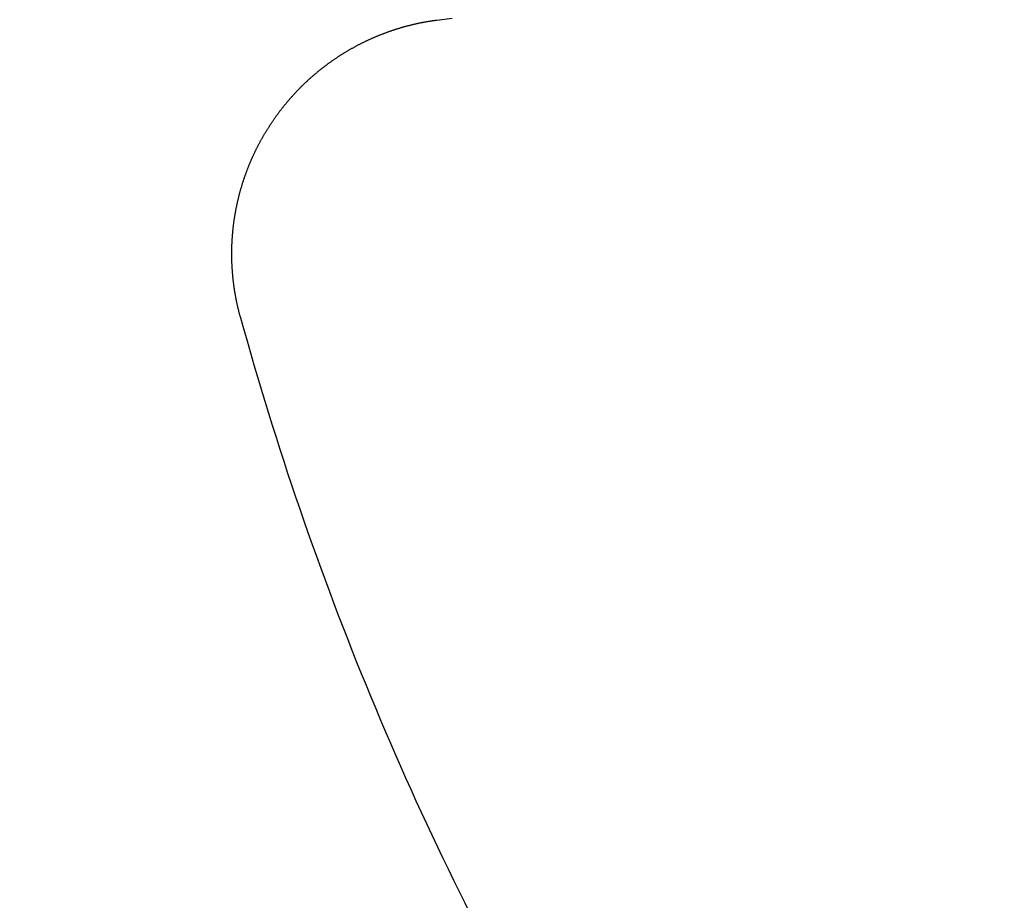
# Model space of a CAD drawing. Extents: x -250 to 250, y -250 to 570.
# Drawn here: x -28 to -20, y -12 to -5 of the extents above; entities that cross this region are included whole.
import ezdxf

# ---------------------------------------------------------------- set-up
doc = ezdxf.new("R2010")
doc.units = 0
doc.header["$LTSCALE"] = 20
doc.linetypes.add('VERDECKT', pattern=[0.375, 0.25, -0.125])
doc.layers.get('0').update_dxf_attribs({"linetype": 'CONTINUOUS'})
doc.layers.add('STEMPEL', color=3, linetype='CONTINUOUS')

# ---------------------------------------------------------------- blocks, each defined once
blk = doc.blocks.new('A$C166D5A5C')
at = {"color": 3}
for points in [[(-24.8468, -4.78408, 0), (-24.7171, -4.76702, 0)], [(-26.514, -7.29772, 0), (-26.5154, -7.29274, 0), (-26.5167, -7.28776, 0), (-26.5181, -7.28277, 0), (-26.5194, -7.27778, 0), (-26.5207, -7.27277, 0), (-26.522, -7.26776, 0), (-26.5233, -7.26274, 0), (-26.5246, -7.25771, 0), (-26.5258, -7.25268, 0), (-26.5271, -7.24764, 0), (-26.5283, -7.24259, 0), (-26.5296, -7.23754, 0), (-26.5308, -7.23248, 0), (-26.532, -7.22741, 0), (-26.5332, -7.22233, 0), (-26.5344, -7.21725, 0), (-26.5355, -7.21216, 0), (-26.5367, -7.20706, 0), (-26.5378, -7.20196, 0), (-26.539, -7.19685, 0), (-26.5401, -7.19174, 0), (-26.5412, -7.18662, 0), (-26.5423, -7.18149, 0), (-26.5434, -7.17635, 0), (-26.5444, -7.17121, 0), (-26.5455, -7.16607, 0), (-26.5465, -7.16091, 0), (-26.5475, -7.15575, 0), (-26.5486, -7.15059, 0), (-26.5496, -7.14542, 0), (-26.5506, -7.14024, 0), (-26.5515, -7.13506, 0), (-26.5525, -7.12987, 0), (-26.5534, -7.12468, 0), (-26.5544, -7.11948, 0), (-26.5553, -7.11428, 0), (-26.5562, -7.10907, 0), (-26.5571, -7.10385, 0), (-26.558, -7.09863, 0), (-26.5589, -7.0934, 0), (-26.5597, -7.08817, 0), (-26.5606, -7.08294, 0), (-26.5614, -7.07769, 0), (-26.5622, -7.07245, 0), (-26.563, -7.0672, 0), (-26.5638, -7.06194, 0), (-26.5646, -7.05668, 0), (-26.5654, -7.05142, 0), (-26.5661, -7.04615, 0), (-26.5669, -7.04087, 0), (-26.5676, -7.03559, 0), (-26.5683, -7.03031, 0), (-26.569, -7.02502, 0), (-26.5697, -7.01973, 0), (-26.5703, -7.01443, 0), (-26.571, -7.00913, 0), (-26.5716, -7.00382, 0), (-26.5723, -6.99851, 0), (-26.5729, -6.9932, 0), (-26.5735, -6.98788, 0), (-26.5741, -6.98256, 0), (-26.5746, -6.97724, 0), (-26.5752, -6.97191, 0), (-26.5757, -6.96658, 0), (-26.5763, -6.96124, 0), (-26.5768, -6.9559, 0), (-26.5773, -6.95056, 0), (-26.5778, -6.94521, 0), (-26.5782, -6.93986, 0), (-26.5787, -6.93451, 0), (-26.5791, -6.92915, 0), (-26.5796, -6.92379, 0), (-26.58, -6.91843, 0), (-26.5804, -6.91306, 0), (-26.5808, -6.90769, 0), (-26.5811, -6.90232, 0), (-26.5815, -6.89695, 0), (-26.5818, -6.89157, 0), (-26.5822, -6.88619, 0), (-26.5825, -6.88081, 0), (-26.5828, -6.87542, 0), (-26.5831, -6.87003, 0), (-26.5833, -6.86464, 0), (-26.5836, -6.85925, 0), (-26.5838, -6.85386, 0), (-26.5841, -6.84846, 0), (-26.5843, -6.84306, 0), (-26.5845, -6.83766, 0), (-26.5847, -6.83225, 0), (-26.5848, -6.82685, 0), (-26.585, -6.82144, 0), (-26.5851, -6.81603, 0), (-26.5852, -6.81062, 0), (-26.5853, -6.80521, 0), (-26.5854, -6.79979, 0), (-26.5855, -6.79438, 0), (-26.5856, -6.78896, 0), (-26.5856, -6.78354, 0), (-26.5857, -6.77812, 0), (-26.5857, -6.7727, 0), (-26.5857, -6.76727, 0), (-26.5857, -6.76185, 0), (-26.5857, -6.75642, 0), (-26.5856, -6.75099, 0), (-26.5856, -6.74557, 0), (-26.5855, -6.74014, 0), (-26.5854, -6.73471, 0), (-26.5853, -6.72928, 0), (-26.5852, -6.72385, 0), (-26.5851, -6.71842, 0), (-26.585, -6.71298, 0), (-26.5848, -6.70755, 0), (-26.5846, -6.70212, 0), (-26.5845, -6.69668, 0), (-26.5843, -6.69125, 0), (-26.584, -6.68581, 0), (-26.5838, -6.68038, 0), (-26.5836, -6.67494, 0), (-26.5833, -6.66951, 0), (-26.583, -6.66407, 0), (-26.5828, -6.65864, 0), (-26.5825, -6.6532, 0), (-26.5821, -6.64777, 0), (-26.5818, -6.64234, 0), (-26.5815, -6.6369, 0), (-26.5811, -6.63147, 0), (-26.5807, -6.62604, 0), (-26.5803, -6.6206, 0), (-26.5799, -6.61517, 0), (-26.5795, -6.60974, 0), (-26.5791, -6.60431, 0), (-26.5786, -6.59888, 0), (-26.5782, -6.59345, 0), (-26.5777, -6.58802, 0), (-26.5772, -6.58259, 0), (-26.5767, -6.57717, 0), (-26.5762, -6.57174, 0), (-26.5756, -6.56632, 0), (-26.5751, -6.5609, 0), (-26.5745, -6.55548, 0), (-26.5739, -6.55006, 0), (-26.5733, -6.54464, 0), (-26.5727, -6.53922, 0), (-26.5721, -6.53381, 0), (-26.5714, -6.52839, 0), (-26.5708, -6.52298, 0), (-26.5701, -6.51757, 0), (-26.5694, -6.51216, 0), (-26.5687, -6.50675, 0), (-26.568, -6.50135, 0), (-26.5673, -6.49595, 0), (-26.5665, -6.49055, 0), (-26.5658, -6.48515, 0), (-26.565, -6.47975, 0), (-26.5642, -6.47436, 0), (-26.5634, -6.46897, 0), (-26.5626, -6.46358, 0), (-26.5617, -6.45819, 0), (-26.5609, -6.45281, 0), (-26.56, -6.44742, 0), (-26.5592, -6.44204, 0), (-26.5583, -6.43667, 0), (-26.5574, -6.43129, 0), (-26.5564, -6.42592, 0), (-26.5555, -6.42055, 0), (-26.5545, -6.41518, 0), (-26.5536, -6.40982, 0), (-26.5526, -6.40446, 0), (-26.5516, -6.3991, 0), (-26.5506, -6.39374, 0), (-26.5496, -6.38839, 0), (-26.5485, -6.38304, 0), (-26.5475, -6.3777, 0), (-26.5464, -6.37235, 0), (-26.5453, -6.36702, 0), (-26.5442, -6.36168, 0), (-26.5431, -6.35635, 0), (-26.542, -6.35102, 0), (-26.5408, -6.34569, 0), (-26.5397, -6.34037, 0), (-26.5385, -6.33505, 0), (-26.5373, -6.32974, 0), (-26.5361, -6.32443, 0), (-26.5349, -6.31912, 0), (-26.5337, -6.31382, 0), (-26.5324, -6.30852, 0), (-26.5312, -6.30322, 0), (-26.5299, -6.29793, 0), (-26.5286, -6.29265, 0), (-26.5273, -6.28737, 0), (-26.526, -6.28209, 0), (-26.5247, -6.27681, 0), (-26.5234, -6.27155, 0), (-26.522, -6.26628, 0), (-26.5206, -6.26102, 0), (-26.5193, -6.25577, 0), (-26.5179, -6.25051, 0), (-26.5165, -6.24527, 0), (-26.515, -6.24003, 0), (-26.5136, -6.23479, 0), (-26.5121, -6.22956, 0), (-26.5107, -6.22433, 0), (-26.5092, -6.21911, 0), (-26.5077, -6.2139, 0), (-26.5062, -6.20868, 0), (-26.5047, -6.20348, 0), (-26.5031, -6.19828, 0), (-26.5016, -6.19308, 0), (-26.5, -6.18789, 0), (-26.4985, -6.18271, 0), (-26.4969, -6.17753, 0), (-26.4953, -6.17236, 0), (-26.4937, -6.16719, 0), (-26.492, -6.16203, 0), (-26.4904, -6.15687, 0), (-26.4887, -6.15172, 0), (-26.4871, -6.14658, 0), (-26.4854, -6.14144, 0), (-26.4837, -6.13631, 0), (-26.482, -6.13118, 0), (-26.4802, -6.12606, 0), (-26.4785, -6.12095, 0), (-26.4768, -6.11584, 0), (-26.475, -6.11074, 0), (-26.4732, -6.10565, 0), (-26.4714, -6.10056, 0), (-26.4696, -6.09548, 0), (-26.4678, -6.0904, 0), (-26.466, -6.08534, 0), (-26.4641, -6.08027, 0), (-26.4623, -6.07522, 0), (-26.4604, -6.07017, 0), (-26.4585, -6.06513, 0), (-26.4566, -6.0601, 0), (-26.4547, -6.05507, 0), (-26.4528, -6.05005, 0), (-26.4509, -6.04504, 0), (-26.4489, -6.04003, 0), (-26.447, -6.03504, 0), (-26.445, -6.03004, 0), (-26.443, -6.02506, 0), (-26.441, -6.02008, 0), (-26.439, -6.01512, 0), (-26.437, -6.01015, 0), (-26.435, -6.0052, 0), (-26.4329, -6.00025, 0), (-26.4309, -5.99532, 0), (-26.4288, -5.99039, 0), (-26.4267, -5.98546, 0), (-26.4246, -5.98055, 0), (-26.4225, -5.97564, 0), (-26.4204, -5.97074, 0), (-26.4182, -5.96585, 0), (-26.4161, -5.96097, 0), (-26.4139, -5.95609, 0), (-26.4118, -5.95122, 0), (-26.4096, -5.94636, 0), (-26.4074, -5.94151, 0), (-26.4052, -5.93667, 0), (-26.403, -5.93183, 0), (-26.4008, -5.92701, 0), (-26.3985, -5.92219, 0), (-26.3963, -5.91738, 0), (-26.394, -5.91258, 0), (-26.3917, -5.90779, 0), (-26.3894, -5.903, 0), (-26.3872, -5.89823, 0), (-26.3848, -5.89346, 0), (-26.3825, -5.88871, 0), (-26.3802, -5.88396, 0), (-26.3779, -5.87922, 0), (-26.3755, -5.87449, 0), (-26.3731, -5.86976, 0), (-26.3708, -5.86505, 0), (-26.3684, -5.86035, 0), (-26.366, -5.85565, 0), (-26.3636, -5.85097, 0), (-26.3612, -5.84629, 0), (-26.3587, -5.84162, 0), (-26.3563, -5.83697, 0), (-26.3539, -5.83232, 0), (-26.3514, -5.82768, 0), (-26.3489, -5.82305, 0), (-26.3465, -5.81843, 0), (-26.344, -5.81382, 0), (-26.3415, -5.80922, 0), (-26.339, -5.80463, 0), (-26.3364, -5.80005, 0), (-26.3339, -5.79548, 0), (-26.3314, -5.79092, 0), (-26.3288, -5.78636, 0), (-26.3262, -5.78182, 0), (-26.3237, -5.77729, 0), (-26.3211, -5.77277, 0), (-26.3185, -5.76826, 0), (-26.3159, -5.76376, 0), (-26.3133, -5.75927, 0), (-26.3107, -5.75479, 0), (-26.308, -5.75032, 0), (-26.3054, -5.74586, 0), (-26.3028, -5.74141, 0), (-26.3001, -5.73697, 0), (-26.2974, -5.73254, 0), (-26.2948, -5.72812, 0), (-26.2921, -5.72371, 0), (-26.2894, -5.71932, 0), (-26.2867, -5.71493, 0), (-26.284, -5.71055, 0), (-26.2812, -5.70618, 0), (-26.2785, -5.70182, 0), (-26.2757, -5.69746, 0), (-26.273, -5.6931, 0), (-26.2702, -5.68874, 0), (-26.2674, -5.68439, 0), (-26.2646, -5.68005, 0), (-26.2618, -5.6757, 0), (-26.2589, -5.67136, 0), (-26.2561, -5.66703, 0), (-26.2532, -5.6627, 0), (-26.2503, -5.65837, 0), (-26.2475, -5.65405, 0), (-26.2446, -5.64973, 0), (-26.2416, -5.64542, 0), (-26.2387, -5.64111, 0), (-26.2358, -5.63681, 0), (-26.2328, -5.63251, 0), (-26.2298, -5.62821, 0), (-26.2269, -5.62392, 0), (-26.2239, -5.61964, 0), (-26.2209, -5.61536, 0), (-26.2178, -5.61108, 0), (-26.2148, -5.60681, 0), (-26.2118, -5.60254, 0), (-26.2087, -5.59828, 0), (-26.2056, -5.59403, 0), (-26.2025, -5.58978, 0), (-26.1994, -5.58554, 0), (-26.1963, -5.5813, 0), (-26.1932, -5.57706, 0), (-26.1901, -5.57284, 0), (-26.1869, -5.56862, 0), (-26.1837, -5.5644, 0), (-26.1806, -5.56019, 0), (-26.1774, -5.55599, 0), (-26.1742, -5.55179, 0), (-26.171, -5.5476, 0), (-26.1677, -5.54341, 0), (-26.1645, -5.53923, 0), (-26.1612, -5.53506, 0), (-26.158, -5.53089, 0), (-26.1547, -5.52673, 0), (-26.1514, -5.52257, 0), (-26.1481, -5.51843, 0), (-26.1448, -5.51428, 0), (-26.1414, -5.51015, 0), (-26.1381, -5.50602, 0), (-26.1347, -5.5019, 0), (-26.1314, -5.49778, 0), (-26.128, -5.49368, 0), (-26.1246, -5.48958, 0), (-26.1212, -5.48548, 0), (-26.1178, -5.4814, 0), (-26.1144, -5.47732, 0), (-26.1109, -5.47325, 0), (-26.1075, -5.46918, 0), (-26.104, -5.46512, 0), (-26.1005, -5.46107, 0), (-26.097, -5.45703, 0), (-26.0935, -5.453, 0), (-26.09, -5.44897, 0), (-26.0865, -5.44495, 0), (-26.0829, -5.44094, 0), (-26.0794, -5.43694, 0), (-26.0758, -5.43294, 0), (-26.0722, -5.42895, 0), (-26.0686, -5.42497, 0), (-26.065, -5.421, 0), (-26.0614, -5.41704, 0), (-26.0578, -5.41309, 0), (-26.0542, -5.40914, 0), (-26.0505, -5.4052, 0), (-26.0468, -5.40127, 0), (-26.0432, -5.39735, 0), (-26.0395, -5.39344, 0), (-26.0358, -5.38954, 0), (-26.0321, -5.38564, 0), (-26.0284, -5.38176, 0), (-26.0246, -5.37788, 0), (-26.0209, -5.37401, 0), (-26.0171, -5.37015, 0), (-26.0134, -5.3663, 0), (-26.0096, -5.36246, 0), (-26.0058, -5.35863, 0), (-26.002, -5.35481, 0), (-25.9982, -5.35099, 0), (-25.9943, -5.34719, 0), (-25.9905, -5.34339, 0), (-25.9866, -5.33961, 0), (-25.9828, -5.33583, 0), (-25.9789, -5.33206, 0), (-25.975, -5.32831, 0), (-25.9711, -5.32456, 0), (-25.9672, -5.32082, 0), (-25.9633, -5.31709, 0), (-25.9594, -5.31337, 0), (-25.9555, -5.30966, 0), (-25.9515, -5.30596, 0), (-25.9475, -5.30227, 0), (-25.9436, -5.29859, 0), (-25.9396, -5.29492, 0), (-25.9356, -5.29126, 0), (-25.9316, -5.28761, 0), (-25.9276, -5.28397, 0), (-25.9236, -5.28034, 0), (-25.9195, -5.27672, 0), (-25.9155, -5.27312, 0), (-25.9114, -5.26952, 0), (-25.9074, -5.26593, 0), (-25.9033, -5.26235, 0), (-25.8992, -5.25878, 0), (-25.8951, -5.25522, 0), (-25.891, -5.25168, 0), (-25.8869, -5.24814, 0), (-25.8828, -5.24461, 0), (-25.8786, -5.2411, 0), (-25.8745, -5.23759, 0), (-25.8703, -5.2341, 0), (-25.8661, -5.23062, 0), (-25.862, -5.22714, 0), (-25.8578, -5.22368, 0), (-25.8536, -5.22023, 0), (-25.8494, -5.21679, 0), (-25.8452, -5.21336, 0), (-25.8409, -5.20994, 0), (-25.8367, -5.20654, 0), (-25.8325, -5.20314, 0), (-25.8282, -5.19976, 0), (-25.8239, -5.19638, 0), (-25.8197, -5.19302, 0), (-25.8154, -5.18967, 0), (-25.8111, -5.18633, 0), (-25.8068, -5.18301, 0), (-25.8025, -5.17969, 0), (-25.7981, -5.17639, 0), (-25.7938, -5.17309, 0), (-25.7895, -5.16981, 0), (-25.7851, -5.16654, 0), (-25.7808, -5.16328, 0), (-25.7764, -5.16004, 0), (-25.772, -5.1568, 0), (-25.7676, -5.15358, 0), (-25.7633, -5.15037, 0), (-25.7589, -5.14717, 0), (-25.7544, -5.14398, 0), (-25.75, -5.14081, 0), (-25.7456, -5.13765, 0), (-25.7412, -5.1345, 0), (-25.7367, -5.13136, 0), (-25.7323, -5.12823, 0), (-25.7278, -5.12512, 0), (-25.7233, -5.12202, 0), (-25.7188, -5.11893, 0), (-25.7144, -5.11585, 0), (-25.7099, -5.11279, 0), (-25.7054, -5.10974, 0), (-25.7008, -5.1067, 0), (-25.6963, -5.10367, 0), (-25.6918, -5.10066, 0), (-25.6873, -5.09765, 0), (-25.6827, -5.09466, 0), (-25.6782, -5.09169, 0), (-25.6736, -5.08872, 0), (-25.669, -5.08577, 0), (-25.6644, -5.08283, 0), (-25.6599, -5.0799, 0), (-25.6553, -5.07699, 0), (-25.6507, -5.07409, 0), (-25.6461, -5.0712, 0), (-25.6414, -5.06832, 0), (-25.6368, -5.06546, 0), (-25.6322, -5.06261, 0), (-25.6275, -5.05977, 0), (-25.6229, -5.05695, 0), (-25.6182, -5.05413, 0), (-25.6136, -5.05133, 0), (-25.6089, -5.04855, 0), (-25.6042, -5.04577, 0), (-25.5996, -5.04301, 0), (-25.5949, -5.04027, 0), (-25.5902, -5.03753, 0), (-25.5855, -5.03481, 0), (-25.5808, -5.0321, 0), (-25.576, -5.0294, 0), (-25.5713, -5.02672, 0), (-25.5666, -5.02405, 0), (-25.5619, -5.02139, 0), (-25.5571, -5.01875, 0), (-25.5524, -5.01612, 0), (-25.5476, -5.0135, 0), (-25.5428, -5.0109, 0), (-25.5381, -5.00831, 0), (-25.5333, -5.00573, 0), (-25.5285, -5.00317, 0), (-25.5237, -5.00062, 0), (-25.5189, -4.99808, 0), (-25.5141, -4.99556, 0), (-25.5093, -4.99305, 0), (-25.5045, -4.99055, 0), (-25.4997, -4.98807, 0), (-25.4949, -4.9856, 0), (-25.4901, -4.98314, 0), (-25.4852, -4.9807, 0), (-25.4804, -4.97827, 0), (-25.4755, -4.97585, 0), (-25.4707, -4.97345, 0), (-25.4658, -4.97106, 0), (-25.461, -4.96869, 0), (-25.4561, -4.96632, 0), (-25.4512, -4.96398, 0), (-25.4464, -4.96164, 0), (-25.4415, -4.95932, 0), (-25.4366, -4.95702, 0), (-25.4317, -4.95472, 0), (-25.4268, -4.95244, 0), (-25.4219, -4.95018, 0), (-25.417, -4.94793, 0), (-25.4121, -4.94569, 0), (-25.4072, -4.94347, 0), (-25.4023, -4.94126, 0), (-25.3973, -4.93906, 0), (-25.3924, -4.93688, 0), (-25.3875, -4.93471, 0), (-25.3825, -4.93256, 0), (-25.3776, -4.93042, 0), (-25.3727, -4.9283, 0), (-25.3677, -4.92619, 0), (-25.3628, -4.92409, 0), (-25.3578, -4.92201, 0), (-25.3528, -4.91994, 0), (-25.3479, -4.91789, 0), (-25.3429, -4.91585, 0), (-25.3379, -4.91382, 0), (-25.333, -4.91181, 0), (-25.328, -4.90981, 0), (-25.323, -4.90783, 0), (-25.318, -4.90586, 0), (-25.313, -4.9039, 0), (-25.308, -4.90196, 0), (-25.303, -4.90004, 0), (-25.298, -4.89813, 0), (-25.293, -4.89623, 0), (-25.288, -4.89435, 0), (-25.283, -4.89248, 0), (-25.278, -4.89062, 0), (-25.273, -4.88878, 0), (-25.268, -4.88695, 0), (-25.263, -4.88514, 0), (-25.2579, -4.88334, 0), (-25.2529, -4.88156, 0), (-25.2479, -4.87979, 0), (-25.2428, -4.87803, 0), (-25.2378, -4.87629, 0), (-25.2328, -4.87457, 0), (-25.2277, -4.87285, 0), (-25.2227, -4.87115, 0), (-25.2177, -4.86947, 0), (-25.2126, -4.8678, 0), (-25.2076, -4.86614, 0), (-25.2025, -4.8645, 0), (-25.1975, -4.86287, 0), (-25.1924, -4.86126, 0), (-25.1874, -4.85966, 0), (-25.1823, -4.85807, 0), (-25.1773, -4.8565, 0), (-25.1722, -4.85494, 0), (-25.1672, -4.8534, 0), (-25.1621, -4.85187, 0), (-25.1571, -4.85035, 0), (-25.152, -4.84885, 0), (-25.1469, -4.84737, 0), (-25.1419, -4.84589, 0), (-25.1368, -4.84443, 0), (-25.1317, -4.84299, 0), (-25.1267, -4.84156, 0), (-25.1216, -4.84014, 0), (-25.1166, -4.83874, 0), (-25.1115, -4.83735, 0), (-25.1064, -4.83598, 0), (-25.1014, -4.83462, 0), (-25.0963, -4.83327, 0), (-25.0912, -4.83194, 0), (-25.0862, -4.83062, 0), (-25.0811, -4.82932, 0), (-25.076, -4.82803, 0), (-25.071, -4.82675, 0), (-25.0659, -4.82549, 0), (-25.0608, -4.82424, 0), (-25.0558, -4.82301, 0), (-25.0507, -4.82179, 0), (-25.0456, -4.82059, 0), (-25.0406, -4.81939, 0), (-25.0355, -4.81822, 0), (-25.0304, -4.81705, 0), (-25.0254, -4.8159, 0), (-25.0203, -4.81477, 0), (-25.0152, -4.81365, 0), (-25.0102, -4.81254, 0), (-25.0051, -4.81145, 0), (-25.0001, -4.81037, 0), (-24.995, -4.8093, 0), (-24.99, -4.80825, 0), (-24.9849, -4.80722, 0), (-24.9799, -4.80619, 0), (-24.9748, -4.80518, 0), (-24.9698, -4.80419, 0), (-24.9647, -4.80321, 0), (-24.9597, -4.80224, 0), (-24.9546, -4.80128, 0), (-24.9495, -4.80034, 0), (-24.9445, -4.79941, 0), (-24.9394, -4.79849, 0), (-24.9343, -4.79758, 0), (-24.9292, -4.79669, 0), (-24.9241, -4.79581, 0), (-24.919, -4.79494, 0), (-24.9139, -4.79408, 0), (-24.9088, -4.79323, 0), (-24.9036, -4.7924, 0), (-24.8985, -4.79158, 0), (-24.8934, -4.79077, 0), (-24.8882, -4.78998, 0), (-24.8831, -4.7892, 0), (-24.8779, -4.78843, 0), (-24.8727, -4.78767, 0), (-24.8675, -4.78693, 0), (-24.8624, -4.7862, 0), (-24.8572, -4.78548, 0), (-24.852, -4.78478, 0), (-24.8468, -4.78408, 0)]]:
    blk.add_polyline3d(points, dxfattribs=at)
at = {"color": 1, "linetype": 'VERDECKT'}
for radius in [115, 114.36607, 57.58826, 57, 57, 55.66562, 53.49706, 52.85462, 52, 50.50074, 50.49374, 49, 48.25, 48.25, 48.24644, 47.69089, 45.25, 45.10784, 44.25, 42.39004, 41, 40.5, 39.75, 38.5, 38.15, 36.5, 35.97592]:
    blk.add_circle((0, 0), radius, dxfattribs=at)
at = {"color": 3, "linetype": 'CONTINUOUS'}
for radius in [58, 55]:
    blk.add_circle((0, 0), radius, dxfattribs=at)
blk.add_arc((0, 0), 27.5, 195.38903, 209.61097, dxfattribs=at)

msp = doc.modelspace()

# ---------------------------------------------------------------- block references
at = {"layer": 'STEMPEL'}
msp.add_blockref('A$C166D5A5C', (0, 0), dxfattribs=at)

doc.saveas('drawing.dxf')
